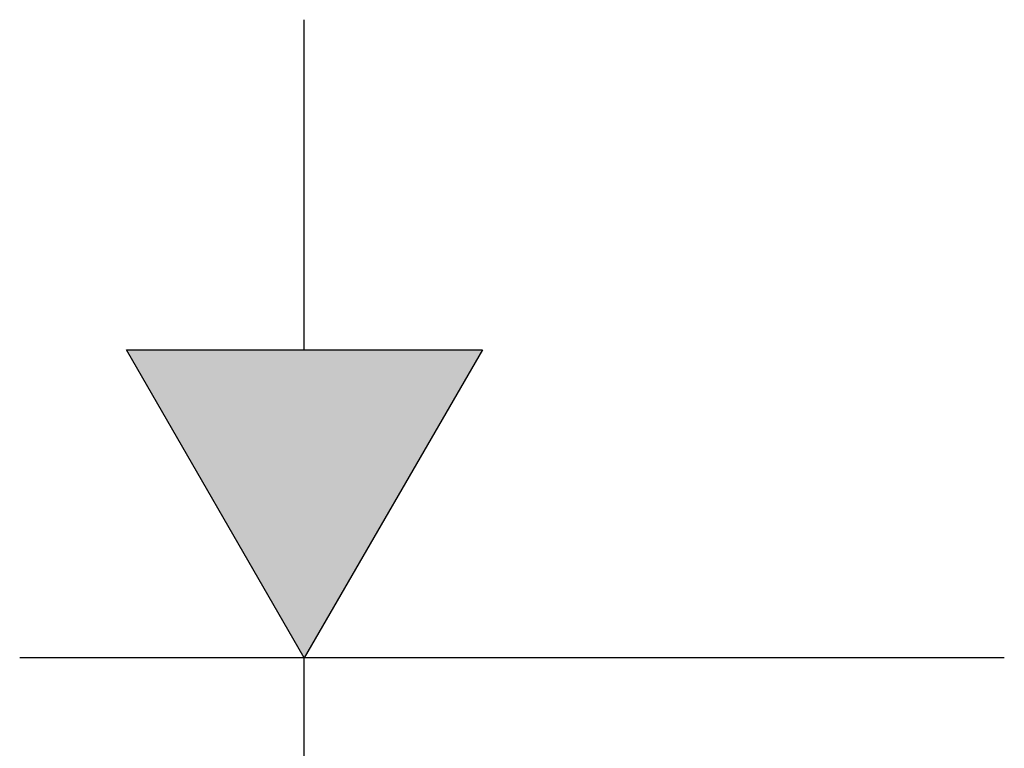
# Model space of a CAD drawing. Extents: x -304 to 11, y -102 to 228.
# Drawn here: x -229 to -201, y -18 to 3 of the extents above; entities that cross this region are included whole.
import ezdxf

# ---------------------------------------------------------------- set-up
doc = ezdxf.new("R2010")
doc.units = 0
doc.layers.add('EBENE_1', color=160, linetype='CONTINUOUS')

# ---------------------------------------------------------------- blocks, each defined once
blk = doc.blocks.new('*U24')
at = {"layer": 'EBENE_1', "color": 7, "linetype": 'CONTINUOUS'}
for p, q in [((-19.7599, -17.4156), (-17.2587, -17.4156)), ((-18.511, -19.5819), (-19.7599, -17.4156)), ((-17.2587, -17.4156), (-18.511, -19.5819))]:
    blk.add_line(p, q, dxfattribs=at)
blk.add_solid([(-19.7599, -17.4156), (-19.7599, -17.4156), (-17.2587, -17.4156)], dxfattribs=at)
at = {"layer": 'EBENE_1', "color": 7, "linetype": 'CONTINUOUS', "extrusion": (0, 0, -1)}
blk.add_solid([(19.7599, -17.4156), (17.2587, -17.4156), (18.511, -19.5819)], dxfattribs=at)
blk = doc.blocks.new('AI9-BLK1')
at = {"layer": 'EBENE_1', "color": 7}
for p, q in [((-18.511, -17.4156), (-18.511, -15.0943)), ((-13.5923, -19.5819), (-20.5112, -19.5819)), ((-18.511, -24.055), (-18.511, -19.5819))]:
    blk.add_line(p, q, dxfattribs=at)
blk.add_lwpolyline([(-17.2587, -17.4156), (-18.511, -19.5819), (-19.7599, -17.4156), (-17.2587, -17.4156)], close=True, dxfattribs=at)
at = {"layer": 'EBENE_1', "color": 7, "linetype": 'CONTINUOUS'}
blk.add_blockref('*U24', (0, 0), dxfattribs=at)

msp = doc.modelspace()

# ---------------------------------------------------------------- block references
at = {"layer": 'EBENE_1', "color": 7, "xscale": 3.999882356401284, "yscale": 3.999882356401284, "zscale": 3.999882356401284}
msp.add_blockref('AI9-BLK1', (-146.643, 63.202), dxfattribs=at)

doc.saveas('drawing.dxf')
